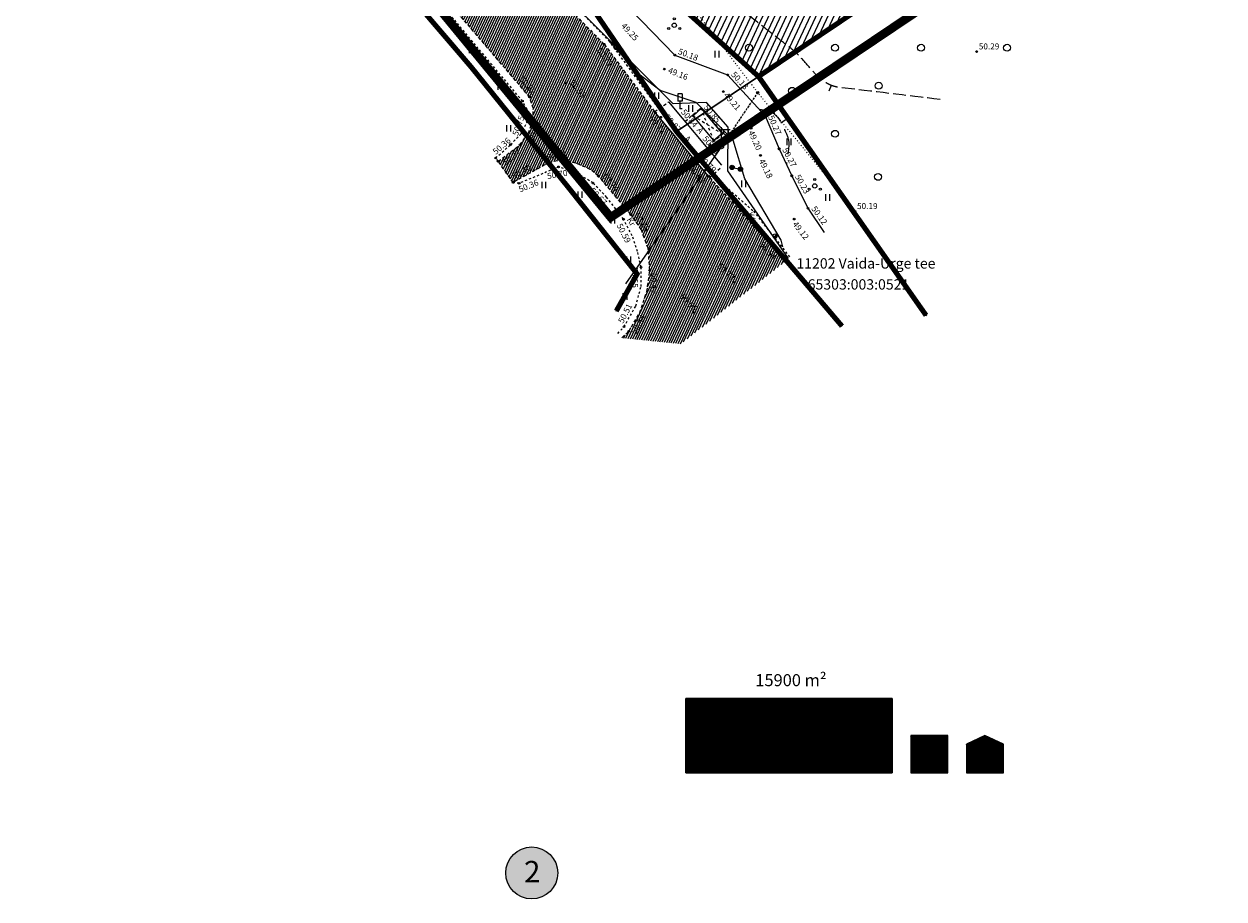
# Model space of a CAD drawing. Units: metres. Extents: x 551965 to 555247, y 6572812 to 6575712.
# Drawn here: x 551966 to 552105, y 6574939 to 6575040 of the extents above; entities that cross this region are included whole.
import ezdxf
from ezdxf.enums import TextEntityAlignment as Align

# ---------------------------------------------------------------- set-up
doc = ezdxf.new("R2010")
doc.units = ezdxf.units.M
doc.header["$LTSCALE"] = 0.5
for name, pattern in [('AAREKIVI', [0.2, 0.1, 0.1]), ('ACAD_ISO03W100', [30, 12, -18]), ('ASFBET', [2.5, 1.5, -1]), ('CENTER', [2, 1.25, -0.25, 0.25, -0.25]), ('ISOPOOL', [8, 6, -2]), ('KATASTRIPIIR', [0.02, 0.01, 0.01]), ('KOLVIK', [1.25, 0.25, -1]), ('KRAAVIPERV', [0.02, 0.01, 0.01]), ('KRUUSKILL', [2, 1, -1]), ('RAJATISK', [3.75, 1.25, -1.25, 1.25]), ('RAJATISP', [0.02, 0.01, 0.01]), ('TOMMITS', [1.5, 1, -0.5])]:
    doc.linetypes.add(name, pattern=pattern)
doc.layers.get('0').update_dxf_attribs({"lineweight": 5})
for name, color, linetype, lineweight in [('00_siim_ehitusõigus', 7, 'Continuous', 5), ('00_siim_hatch', 7, 'Continuous', 0), ('00_siim_ol.ol kinnistupiir', 7, 'Continuous', 5), ('00_siim_planeeritava ala piir', 7, 'Continuous', 5), ('00_siim_teed', 7, 'Continuous', 5), ('00_siim_uued krundid', 7, 'Continuous', 5), ('HALJASTUS', 3, 'Continuous', 9), ('HORISONTAAL', 34, 'Continuous', 5), ('KORGUS', 7, 'Continuous', 9), ('LIIKLUS', 7, 'Continuous', 9), ('MPOHULIIN', 5, 'Continuous', 9), ('PIIR', 32, 'Continuous', 9), ('POST', 7, 'Continuous', 9), ('RAJATIS', 7, 'Continuous', 9), ('RAJATISEDET', 7, 'Continuous', 9), ('SITRASS', 32, 'Continuous', 9), ('TEE', 7, 'Continuous', 9), ('VEEKOGU', 5, 'Continuous', 9)]:
    doc.layers.add(name, color=color, linetype=linetype, lineweight=lineweight)
doc.styles.get("Standard").update_dxf_attribs({"font": 'arial.ttf'})
doc.styles.add('Style-INTL_ISO', font='INTL_ISO.shx')
doc.styles.add('Style-INTL_ISO_ITALIC', font='INTL_ISO_ITALIC.shx')
doc.linetypes.add('MP_OHL', pattern='A,10,[138,mkm.shx,S=1,R=0,X=0,Y=0],6,[138,mkm.shx,S=1,R=180,X=0,Y=0],15', length=31)
doc.linetypes.add('SI_KBL', pattern='A,8,-2,4,[132,mkm.shx,S=0.5,R=0,X=0,Y=0],4,-2', length=20)
pattern_1 = [(45, (0, 0), (-0.04419417382416, 0.04419417382416), [])]

# ---------------------------------------------------------------- blocks, each defined once
blk = doc.blocks.new('PLPOST')
at = {"layer": 'POST', "linetype": 'Continuous', "lineweight": 0}
blk.add_line((-0.0018, -0.0018), (0.0018, 0.0018), dxfattribs=at)
blk.add_circle((0, 0), 0.0025, dxfattribs=at)
for radius, start, end in [(0.00225, 224.8541, 45.0356), (0.002, 224.8427, 45.047), (0.00175, 224.8281, 45.0616), (0.0015, 224.8087, 45.081), (0.00125, 224.7814, 45.1083), (0.001, 224.7406, 45.1491), (0.00075, 224.6725, 45.2172), (0.0005, 224.5363, 45.3534), (0.00025, 224.1278, 45.7619)]:
    blk.add_arc((0, 0), radius, start, end, dxfattribs=at)
blk = doc.blocks.new('MEPOST')
at = {"layer": 'POST', "linetype": 'Continuous', "lineweight": 0}
for radius in [0.0025, 0.00225, 0.002, 0.00175, 0.0015, 0.00125, 0.001, 0.00075, 0.0005, 0.00025]:
    blk.add_circle((0, 0), radius, dxfattribs=at)
blk = doc.blocks.new('VAPOST')
at = {"layer": 'POST', "linetype": 'Continuous', "lineweight": 0}
for p, q in [((0, 0.0025), (0, 0.0225)), ((0, 0.02), (0.01, 0.02)), ((0.0023, 0.0168), (0.0023, 0.02)), ((0.0084, 0.0168), (0.0084, 0.02))]:
    blk.add_line(p, q, dxfattribs=at)
blk.add_arc((0.0053, 0.0168), 0.00306, 180, 0, dxfattribs=at)
blk.add_point((0, 0), dxfattribs=at)
blk = doc.blocks.new('ANKURP')
at = {"layer": 'POST', "linetype": 'Continuous', "lineweight": 0}
for radius in [0.00125, 0.00105, 0.000851, 0.000651, 0.000451, 0.000251, 0.0000511]:
    blk.add_circle((0, 0), radius, dxfattribs=at)
blk = doc.blocks.new('PUPOST')
at = {"layer": 'POST', "linetype": 'Continuous', "lineweight": 0}
blk.add_circle((0, 0), 0.0025, dxfattribs=at)
blk = doc.blocks.new('PQQSAS_1')
at = {"layer": 'HALJASTUS', "linetype": 'Continuous', "lineweight": 0}
for centre, radius in [((0, 0), 0.0025), ((0, 0.0075), 0.00125), ((-0.0065, -0.0038), 0.00125), ((0.0065, -0.0038), 0.00125)]:
    blk.add_circle(centre, radius, dxfattribs=at)
blk = doc.blocks.new('PLPOST_1')
at = {"layer": 'POST', "linetype": 'Continuous', "lineweight": 0}
blk.add_line((-0.0035, -0.0035), (0.0035, 0.0035), dxfattribs=at)
blk.add_circle((0, 0), 0.005, dxfattribs=at)
for radius, start, end in [(0.0045, 224.8541, 45.0356), (0.004, 224.8427, 45.047), (0.0035, 224.8281, 45.0616), (0.003, 224.8087, 45.081), (0.0025, 224.7814, 45.1083), (0.002, 224.7406, 45.1491), (0.0015, 224.6725, 45.2172), (0.001, 224.5363, 45.3534), (0.0005, 224.1278, 45.7619)]:
    blk.add_arc((0, 0), radius, start, end, dxfattribs=at)
blk = doc.blocks.new('MEPOST_1')
at = {"layer": 'POST', "linetype": 'Continuous', "lineweight": 0}
for radius in [0.005, 0.0045, 0.004, 0.0035, 0.003, 0.0025, 0.002, 0.0015, 0.001, 0.0005]:
    blk.add_circle((0, 0), radius, dxfattribs=at)
blk = doc.blocks.new('VAPOST_1')
at = {"layer": 'POST', "linetype": 'Continuous', "lineweight": 0}
for p, q in [((0, 0.005), (0, 0.045)), ((0, 0.04), (0.02, 0.04)), ((0.0045, 0.0336), (0.0045, 0.04)), ((0.0168, 0.0336), (0.0168, 0.04))]:
    blk.add_line(p, q, dxfattribs=at)
blk.add_arc((0.0107, 0.0336), 0.00613, 180, 0, dxfattribs=at)
blk.add_point((0, 0), dxfattribs=at)
blk = doc.blocks.new('LIIKLM_1')
at = {"layer": 'LIIKLUS', "linetype": 'Continuous', "lineweight": 0}
for p, q in [((-0.005, 0.035), (-0.005, 0.018)), ((0.005, 0.035), (-0.005, 0.035)), ((0.005, 0.035), (0.005, 0.018)), ((0.005, 0.018), (-0.005, 0.018)), ((0, 0.018), (0, 0)), ((0.005, 0), (0, 0))]:
    blk.add_line(p, q, dxfattribs=at)
blk = doc.blocks.new('ANKURP_2')
at = {"layer": 'POST', "linetype": 'Continuous', "lineweight": 0}
for radius in [0.0025, 0.0021, 0.0017, 0.0013, 0.000902, 0.000502, 0.000102]:
    blk.add_circle((0, 0), radius, dxfattribs=at)
blk = doc.blocks.new('PUPOST_1')
at = {"layer": 'POST', "linetype": 'Continuous', "lineweight": 0}
blk.add_circle((0, 0), 0.005, dxfattribs=at)
blk = doc.blocks.new('HEIN_1')
at = {"layer": 'HALJASTUS', "linetype": 'Continuous', "lineweight": 0}
for p, q in [((-0.0046, 0.0076), (-0.0046, -0.0076)), ((0.0046, 0.0076), (0.0046, -0.0076))]:
    blk.add_line(p, q, dxfattribs=at)
blk = doc.blocks.new('PQQSAS_3')
at = {"layer": 'HALJASTUS', "linetype": 'Continuous', "lineweight": 0}
for centre, radius in [((0, 0), 0.005), ((0, 0.015), 0.0025), ((-0.013, -0.0075), 0.0025), ((0.013, -0.0075), 0.0025)]:
    blk.add_circle(centre, radius, dxfattribs=at)
blk = doc.blocks.new('METS_1')
at = {"layer": 'HALJASTUS', "linetype": 'Continuous', "lineweight": 0}
blk.add_circle((0, 0), 0.008, dxfattribs=at)
blk = doc.blocks.new('ISOJ_1')
at = {"layer": 'HORISONTAAL', "linetype": 'Continuous', "lineweight": 0}
blk.add_line((0, 0), (0.015, 0), dxfattribs=at)
blk = doc.blocks.new('ehitusõigus')
at = {"flags": 128}
for points in [[(551690.38, 6579378.98), (551714.38, 6579378.98), (551714.38, 6579370.36), (551690.38, 6579370.36), (551690.38, 6579378.98)], [(551698.38, 6579378.98), (551698.38, 6579378.98), (551698.38, 6579370.37)], [(551690.38, 6579374.67), (551714.38, 6579374.67)], [(551706.38, 6579374.67), (551706.38, 6579370.37)], [(551690.38, 6579372.52), (551698.38, 6579372.52)]]:
    blk.add_lwpolyline(points, dxfattribs=at)
blk = doc.blocks.new('ehitusõigus1')
at = {"flags": 128}
blk.add_lwpolyline([(551720.84, 6579370.36), (551720.84, 6579374.67), (551716.53, 6579374.67), (551716.53, 6579370.36)], close=True, dxfattribs=at)
blk.add_blockref('ehitusõigus', (0, 0))
blk = doc.blocks.new('ehitusõigus2')
at = {"true_color": 0xffffff}
h = blk.add_hatch(dxfattribs=at)
h.set_pattern_fill('ANSI31', scale=0.5)
h.set_pattern_definition(pattern_1)
h.paths.add_polyline_path([(551690.38, 6579378.98), (551714.38, 6579378.98), (551714.38, 6579370.36), (551690.38, 6579370.36)])
h = blk.add_hatch(dxfattribs=at)
h.set_pattern_fill('ANSI31', scale=0.5)
h.set_pattern_definition(pattern_1)
h.paths.add_polyline_path([(551716.53, 6579374.67), (551720.84, 6579374.67), (551720.84, 6579370.36), (551716.53, 6579370.36)])
blk.add_blockref('ehitusõigus1', (0, 0))
blk = doc.blocks.new('ehitusõigus3')
at = {"true_color": 0xffffff}
h = blk.add_hatch(dxfattribs=at)
h.set_pattern_fill('ANSI31', scale=0.5)
h.set_pattern_definition(pattern_1)
h.paths.add_polyline_path([(551775.79, 6579319.24), (551773.64, 6579318.24), (551773.64, 6579314.93), (551777.95, 6579314.93), (551777.95, 6579318.24)])
at = {"flags": 128}
blk.add_lwpolyline([(551775.79, 6579319.24), (551773.64, 6579318.24), (551773.64, 6579314.93), (551777.95, 6579314.93), (551777.95, 6579318.24), (551775.79, 6579319.24)], dxfattribs=at)
blk.add_blockref('ehitusõigus2', (50.64, -55.43))

msp = doc.modelspace()

# ---------------------------------------------------------------- hatches: boundary and pattern name
at = {"layer": '00_siim_ehitusõigus', "true_color": 0xffffff}
h = msp.add_hatch(color=7, dxfattribs=at)
h.dxf.hatch_style = 1
edge = h.paths.add_edge_path()
edge.add_arc((552024.85, 6574941.705), 3.021, 0, 360)
at = {"layer": '00_siim_hatch', "linetype": 'Continuous'}
h = msp.add_hatch(dxfattribs=at)
h.set_pattern_fill('ANSI31,_O', color=51, scale=5, angle=20)
h.set_pattern_definition([(65, (12099.8056, 986.1636), (-0.5664423669, 0.26413641359), [])])
h.paths.add_polyline_path([(552078.755, 6575187.998), (552038.945, 6575152.778), (552039.215, 6575150.408), (552042.385, 6575143.038), (552050.385, 6575130.548), (552051.315, 6575124.898), (552103.031, 6575069.079), (552150.185, 6575100.758), (552112.992, 6575140.888), (552105.605, 6575148.858)])
h.paths.add_polyline_path([(552051.315, 6575124.898), (552103.031, 6575069.079), (552051.215, 6575034.268), (552006.985, 6575074.048), (552004.125, 6575077.398), (552036.335, 6575106.318), (552047.547, 6575117.524), (552049.315, 6575119.308)])
at = {"layer": '00_siim_teed', "linetype": 'Continuous'}
h = msp.add_hatch(dxfattribs=at)
h.set_pattern_fill('ANSI31,_O', color=252, scale=2, angle=20)
h.set_pattern_definition([(65, (-5358.2446, 3898.0278), (-0.226576946759, 0.105654565435), [])])
h.paths.add_polyline_path([(551986.842, 6575086.97), (551991.77, 6575081.562), (551992.836, 6575081.141), (551994.041, 6575080.916), (551995.954, 6575080.801), (551996.968, 6575080.898), (551998.789, 6575081.354), (552001.774, 6575083.215), (552004.982, 6575081.006), (552003.693, 6575080.495), (552000.678, 6575077.615), (552000.159, 6575076.842), (551999.731, 6575075.992), (551999.478, 6575075.19), (551999.364, 6575074.203), (551999.544, 6575073.224), (551999.893, 6575072.33), (552018.052, 6575053.437), (552033.276, 6575038.016), (552039.14, 6575030.168), (552039.244, 6575030.028), (552045.411, 6575022.683), (552045.543, 6575022.537), (552053.31, 6575013.933), (552054.211, 6575012.683), (552042.221, 6575003.2), (552035.342, 6575003.897), (552036.125, 6575004.647), (552037.413, 6575006.831), (552038.239, 6575009.283), (552038.577, 6575011.749), (552038.37, 6575014.316), (552037.584, 6575016.505), (552036.374, 6575018.233), (552032.605, 6575022.698), (552031.663, 6575023.47), (552029.964, 6575024.189), (552028.476, 6575024.571), (552026.907, 6575024.297), (552022.695, 6575021.954), (552020.941, 6575024.416), (552023.485, 6575026.321), (552024.464, 6575027.69), (552024.985, 6575029.186), (552025.037, 6575030.558), (552024.588, 6575031.902), (552010.999, 6575047.821), (551994.73, 6575066.341), (551992.354, 6575068.627), (551991.061, 6575069.233), (551989.491, 6575069.57), (551988.264, 6575069.554), (551986.986, 6575069.189), (551984.699, 6575067.241), (551982.352, 6575070.003), (551984.008, 6575072.14), (551984.573, 6575073.293), (551984.703, 6575074.408), (551984.338, 6575076.508), (551983.954, 6575077.789), (551983.382, 6575078.945), (551981.088, 6575081.414)])

# ---------------------------------------------------------------- linework, layer by layer
at = {"flags": 128}
for points in [[(552039.14, 6575030.168), (552039.244, 6575030.028)], [(552045.411, 6575022.683), (552045.543, 6575022.537)], [(552042.767, 6574961.976), (552042.767, 6574953.357), (552066.767, 6574953.357), (552066.767, 6574961.976), (552042.767, 6574961.976)]]:
    msp.add_lwpolyline(points, dxfattribs=at)
at = {"layer": '00_siim_ehitusõigus'}
msp.add_circle((552024.85, 6574941.705), 3.021, dxfattribs=at)
at = {"layer": '00_siim_ol.ol kinnistupiir', "color": 36, "const_width": 0.6}
msp.add_lwpolyline([(552038.945, 6575152.778), (552078.755, 6575187.998), (552105.605, 6575148.858), (552150.185, 6575100.758), (552051.215, 6575034.268), (552006.985, 6575074.048), (552004.125, 6575077.398), (552036.335, 6575106.318), (552049.315, 6575119.308), (552051.315, 6575124.898), (552050.385, 6575130.548), (552042.385, 6575143.038), (552039.215, 6575150.408)], close=True, dxfattribs=at)
msp.add_lwpolyline([(552038.945, 6575152.778), (552078.755, 6575187.998), (552105.605, 6575148.858), (552150.185, 6575100.758), (552051.215, 6575034.268), (552006.985, 6575074.048), (552004.125, 6575077.398), (552036.335, 6575106.318), (552049.315, 6575119.308), (552051.315, 6575124.898), (552050.385, 6575130.548), (552042.385, 6575143.038), (552039.215, 6575150.408)], close=True, dxfattribs=at)
for points in [[(551966.821, 6575116.942), (551992.735, 6575090.798), (552023.085, 6575055.098), (552041.685, 6575027.868), (552060.922, 6575005.256)], [(552070.695, 6575006.507), (552051.215, 6575034.268), (552150.185, 6575100.758), (552170.442, 6575073.945)], [(552034.68, 6575007.014), (552037.105, 6575011.318), (552029.295, 6575021.148), (552017.805, 6575035.378), (551980.225, 6575079.268), (551966.124, 6575093.495)]]:
    msp.add_lwpolyline(points, dxfattribs=at)
at = {"layer": '00_siim_planeeritava ala piir', "color": 230, "linetype": 'CENTER', "ltscale": 5, "const_width": 1}
msp.add_lwpolyline([(551986.722, 6575075.404), (551986.722, 6575075.404), (551986.722, 6575075.404), (551986.722, 6575075.404), (552042.155, 6575125.399), (552034.826, 6575137.426), (552029.122, 6575149.398), (552034.779, 6575154.412), (552079.513, 6575194.055), (552108.781, 6575151.391), (552156.326, 6575100.096), (552034.034, 6575017.899), (551986.722, 6575075.404)], close=True, dxfattribs=at)
at = {"layer": '00_siim_uued krundid', "color": 1, "linetype": 'Continuous', "const_width": 0.2}
msp.add_lwpolyline([(552051.315, 6575124.898), (552103.031, 6575069.079), (552051.215, 6575034.268), (552051.215, 6575034.268), (552006.985, 6575074.048), (552004.125, 6575077.398), (552036.335, 6575106.318), (552047.547, 6575117.524), (552049.315, 6575119.308), (552049.315, 6575119.308), (552051.315, 6575124.898)], dxfattribs=at)
at = {"layer": 'HALJASTUS', "color": 251, "linetype": 'KOLVIK', "lineweight": 0, "ltscale": 0.5}
msp.add_lwpolyline([(552062.42, 6575018.612), (552051.123, 6575032.406), (552042.539, 6575043.676), (552032.563, 6575055.585), (552024.375, 6575063.768), (552015.404, 6575063.906), (552016.81, 6575066.416), (552009.072, 6575074.915), (552006.992, 6575078.205), (552010.508, 6575085.395)], dxfattribs=at)
at = {"layer": 'HALJASTUS', "color": 251, "linetype": 'KOLVIK', "lineweight": 0, "ltscale": 0.5, "extrusion": (-3.35936e-09, -3.73435e-09, 1), "elevation": -0.026}
msp.add_lwpolyline([(552062.42, 6575018.612), (552051.123, 6575032.406), (552042.539, 6575043.676), (552032.563, 6575055.585), (552024.375, 6575063.768), (552015.404, 6575063.906), (552016.81, 6575066.416), (552009.072, 6575074.915), (552006.992, 6575078.205), (552010.508, 6575085.395)], dxfattribs=at)
at = {"layer": 'HORISONTAAL', "color": 251, "linetype": 'ISOPOOL', "lineweight": 0, "ltscale": 0.5}
for points in [[(552072.325, 6575031.598), (552068.399, 6575032.068), (552064.472, 6575032.538), (552060.545, 6575033.008), (552060.403, 6575033.025), (552060.263, 6575033.054), (552060.123, 6575033.087), (552059.982, 6575033.12), (552059.847, 6575033.166), (552059.712, 6575033.219), (552059.576, 6575033.273), (552059.445, 6575033.333), (552059.316, 6575033.402), (552059.186, 6575033.472), (552059.06, 6575033.548), (552058.938, 6575033.632), (552058.686, 6575033.807), (552058.444, 6575033.992), (552058.218, 6575034.2), (552057.996, 6575034.405), (552057.783, 6575034.616), (552057.58, 6575034.838), (552057.15, 6575035.308), (552056.742, 6575035.795), (552056.311, 6575036.264), (552056.099, 6575036.495), (552055.883, 6575036.723), (552055.662, 6575036.946), (552055.553, 6575037.055), (552055.441, 6575037.16), (552055.324, 6575037.26), (552055.21, 6575037.358), (552055.094, 6575037.455), (552054.975, 6575037.548), (552054.321, 6575038.057), (552053.667, 6575038.565), (552053.013, 6575039.074), (552052.358, 6575039.583), (552051.704, 6575040.093), (552051.05, 6575040.602), (552050.066, 6575041.367), (552049.065, 6575042.109), (552048.052, 6575042.834), (552047.882, 6575042.956), (552047.712, 6575043.074), (552047.541, 6575043.194), (552047.37, 6575043.313), (552047.198, 6575043.431), (552047.025, 6575043.548), (552046.782, 6575043.713), (552046.531, 6575043.866), (552046.275, 6575044.011), (552046.02, 6575044.155), (552045.762, 6575044.294), (552045.498, 6575044.422), (552045.234, 6575044.551), (552044.969, 6575044.68), (552044.705, 6575044.808), (552044.438, 6575044.938), (552044.172, 6575045.068), (552043.905, 6575045.198), (552043.872, 6575045.214), (552043.84, 6575045.236), (552043.804, 6575045.247), (552038.967, 6575046.707), (552034.13, 6575048.167), (552029.293, 6575049.627)], [(552072.325, 6575031.598, 50.25), (552068.399, 6575032.068, 50.25), (552064.472, 6575032.538, 50.25), (552060.545, 6575033.008, 50.25), (552060.403, 6575033.025, 50.25), (552060.263, 6575033.054, 50.25), (552060.123, 6575033.087, 50.25), (552059.982, 6575033.12, 50.25), (552059.847, 6575033.166, 50.25), (552059.712, 6575033.219, 50.25), (552059.576, 6575033.273, 50.25), (552059.445, 6575033.333, 50.25), (552059.316, 6575033.402, 50.25), (552059.186, 6575033.472, 50.25), (552059.06, 6575033.548, 50.25), (552058.938, 6575033.632, 50.25), (552058.686, 6575033.807, 50.25), (552058.444, 6575033.992, 50.25), (552058.218, 6575034.2, 50.25), (552057.996, 6575034.405, 50.25), (552057.783, 6575034.616, 50.25), (552057.58, 6575034.838, 50.25), (552057.15, 6575035.308, 50.25), (552056.742, 6575035.795, 50.25), (552056.311, 6575036.264, 50.25), (552056.099, 6575036.495, 50.25), (552055.883, 6575036.723, 50.25), (552055.662, 6575036.946, 50.25), (552055.553, 6575037.055, 50.25), (552055.441, 6575037.16, 50.25), (552055.324, 6575037.26, 50.25), (552055.21, 6575037.358, 50.25), (552055.094, 6575037.455, 50.25), (552054.975, 6575037.548, 50.25), (552054.321, 6575038.057, 50.25), (552053.667, 6575038.565, 50.25), (552053.013, 6575039.074, 50.25), (552052.358, 6575039.583, 50.25), (552051.704, 6575040.093, 50.25), (552051.05, 6575040.602, 50.25), (552050.066, 6575041.367, 50.25), (552049.065, 6575042.109, 50.25), (552048.052, 6575042.834, 50.25), (552047.882, 6575042.956, 50.25), (552047.712, 6575043.074, 50.25), (552047.541, 6575043.194, 50.25), (552047.37, 6575043.313, 50.25), (552047.198, 6575043.431, 50.25), (552047.025, 6575043.548, 50.25), (552046.782, 6575043.713, 50.25), (552046.531, 6575043.866, 50.25), (552046.275, 6575044.011, 50.25), (552046.02, 6575044.155, 50.25), (552045.762, 6575044.294, 50.25), (552045.498, 6575044.422, 50.25), (552045.234, 6575044.551, 50.25), (552044.969, 6575044.68, 50.25), (552044.705, 6575044.808, 50.25), (552044.438, 6575044.938, 50.25), (552044.172, 6575045.068, 50.25), (552043.905, 6575045.198, 50.25), (552043.872, 6575045.214, 50.25), (552043.84, 6575045.236, 50.25), (552043.804, 6575045.247, 50.25), (552038.967, 6575046.707, 50.25), (552034.13, 6575048.167, 50.25), (552029.293, 6575049.627, 50.25)]]:
    msp.add_open_spline(points, degree=3, knots=[0, 0, 0, 0, 0.2474163, 0.2474163, 0.2474163, 0.2563854, 0.2563854, 0.2563854, 0.2653821, 0.2653821, 0.2653821, 0.2744716, 0.2744716, 0.2744716, 0.2837015, 0.2837015, 0.2837015, 0.3028266, 0.3028266, 0.3028266, 0.3216495, 0.3216495, 0.3216495, 0.3614427, 0.3614427, 0.3614427, 0.3810905, 0.3810905, 0.3810905, 0.3906985, 0.3906985, 0.3906985, 0.4001344, 0.4001344, 0.4001344, 0.4519838, 0.4519838, 0.4519838, 0.5038569, 0.5038569, 0.5038569, 0.5818088, 0.5818088, 0.5818088, 0.5948351, 0.5948351, 0.5948351, 0.6078765, 0.6078765, 0.6078765, 0.6262644, 0.6262644, 0.6262644, 0.6445917, 0.6445917, 0.6445917, 0.6629928, 0.6629928, 0.6629928, 0.6815412, 0.6815412, 0.6815412, 0.6838898, 0.6838898, 0.6838898, 1, 1, 1, 1], dxfattribs=at)
at = {"layer": 'HORISONTAAL', "color": 251, "linetype": 'ISOPOOL', "lineweight": 0}
for points in [[(552051.302, 6575030.455), (552051.603, 6575030.41), (552051.904, 6575030.364), (552052.205, 6575030.319), (552053.337, 6575030.149), (552053.944, 6575028.814), (552054.42, 6575027.696), (552054.644, 6575027.171), (552054.809, 6575026.647), (552054.736, 6575026.114), (552054.646, 6575025.451), (552054.556, 6575024.787), (552054.465, 6575024.124)], [(552051.302, 6575030.455, 50.25), (552051.603, 6575030.41, 50.25), (552051.904, 6575030.364, 50.25), (552052.205, 6575030.319, 50.25), (552053.337, 6575030.149, 50.25), (552053.944, 6575028.814, 50.25), (552054.42, 6575027.696, 50.25), (552054.644, 6575027.171, 50.25), (552054.809, 6575026.647, 50.25), (552054.736, 6575026.114, 50.25), (552054.646, 6575025.451, 50.25), (552054.556, 6575024.787, 50.25), (552054.465, 6575024.124, 50.25)]]:
    msp.add_open_spline(points, degree=3, knots=[0, 0, 0, 0, 0.1146999, 0.1146999, 0.1146999, 0.5454632, 0.5454632, 0.5454632, 0.7480059, 0.7480059, 0.7480059, 1, 1, 1, 1], dxfattribs=at)
at = {"layer": 'KORGUS', "color": 251, "linetype": 'Continuous', "lineweight": 0}
for centre in [(552033.276, 6575038.016), (552033.276, 6575038.016, 0), (552041.477, 6575036.759), (552041.477, 6575036.759, 0), (552076.574, 6575037.164), (552076.574, 6575037.164, 0), (552040.263, 6575035.129), (552040.263, 6575035.129, 0), (552047.626, 6575034.452), (552047.626, 6575034.452, 0), (552028.825, 6575033.535), (552028.825, 6575033.535, 0), (552047.124, 6575032.519), (552047.124, 6575032.519, 0), (552023.771, 6575031.412), (552023.771, 6575031.412, 0), (552024.588, 6575031.902), (552024.588, 6575031.902, 0), (552039.244, 6575030.028), (552039.244, 6575030.028, 0), (552043.602, 6575029.714), (552043.602, 6575029.714, 0), (552044.563, 6575030.532), (552044.563, 6575030.532, 0), (552051.981, 6575029.691), (552051.981, 6575029.691, 0), (552024.334, 6575029.002), (552024.334, 6575029.002, 0), (552024.985, 6575029.186), (552024.985, 6575029.186, 0), (552039.85, 6575029.53), (552039.85, 6575029.53, 0), (552050.355, 6575028.258), (552050.355, 6575028.258, 0), (552046.018, 6575026.819), (552046.018, 6575026.819, 0), (552022.387, 6575026.356), (552022.387, 6575026.356, 0), (552023.485, 6575026.321), (552023.485, 6575026.321, 0), (552053.616, 6575025.861), (552053.616, 6575025.861, 0), (552020.664, 6575024.793), (552020.664, 6575024.793, 0), (552020.941, 6575024.416), (552020.941, 6575024.416, 0), (552026.907, 6575024.297), (552026.907, 6575024.297, 0), (552051.443, 6575025.097), (552051.443, 6575025.097, 0), (552027.97, 6575023.761), (552027.97, 6575023.761, 0), (552032.605, 6575022.698), (552032.605, 6575022.698, 0), (552044.978, 6575023.364), (552044.978, 6575023.364, 0), (552045.411, 6575022.683), (552045.411, 6575022.683, 0), (552055.079, 6575022.725), (552055.079, 6575022.725, 0), (552022.695, 6575021.954), (552022.695, 6575021.954, 0), (552023.393, 6575021.853), (552023.393, 6575021.853, 0), (552031.974, 6575021.877), (552031.974, 6575021.877, 0), (552056.967, 6575018.955), (552056.967, 6575018.955, 0), (552062.42, 6575018.612), (552062.42, 6575018.612, 0), (552035.524, 6575017.676), (552035.524, 6575017.676, 0), (552036.374, 6575018.233), (552036.374, 6575018.233, 0), (552055.371, 6575017.693), (552055.371, 6575017.693, 0), (552053.31, 6575013.933), (552053.31, 6575013.933, 0), (552037.559, 6575012.107), (552037.559, 6575012.107, 0), (552038.577, 6575011.749), (552038.577, 6575011.749, 0), (552048.4, 6575010.35), (552048.4, 6575010.35, 0), (552043.638, 6575006.871), (552043.638, 6575006.871, 0), (552035.575, 6575005.18), (552035.575, 6575005.18, 0), (552036.125, 6575004.647), (552036.125, 6575004.647, 0)]:
    msp.add_circle(centre, 0.1, dxfattribs=at)
at = {"layer": 'MPOHULIIN', "color": 251, "linetype": 'MP_OHL', "lineweight": 0, "ltscale": 0.5}
msp.add_lwpolyline([(552046.904, 6575026.126), (552035.768, 6575010.166)], dxfattribs=at)
at = {"layer": 'MPOHULIIN', "linetype": 'MP_OHL', "lineweight": 0, "ltscale": 0.5, "elevation": 0}
msp.add_lwpolyline([(552046.904, 6575026.126), (552035.768, 6575010.166)], dxfattribs=at)
at = {"layer": 'PIIR', "color": 251, "linetype": 'KATASTRIPIIR', "lineweight": 0}
for points in [[(551966.821, 6575116.942), (551992.735, 6575090.798), (552023.085, 6575055.098), (552041.685, 6575027.868), (552060.922, 6575005.256)], [(552070.695, 6575006.507), (552051.215, 6575034.268), (552150.185, 6575100.758), (552170.442, 6575073.945)], [(552034.68, 6575007.014), (552037.105, 6575011.318), (552029.295, 6575021.148), (552017.805, 6575035.378), (551980.225, 6575079.268), (551966.124, 6575093.495)], [(552060.571, 6575005.669), (552041.685, 6575027.868), (552051.215, 6575034.268), (552070.732, 6575006.454)], [(552060.571, 6575005.669), (552041.685, 6575027.868), (552051.215, 6575034.268), (552070.732, 6575006.454)]]:
    msp.add_lwpolyline(points, dxfattribs=at)
msp.add_3dface([(552006.985, 6575074.048), (552051.215, 6575034.268), (552041.685, 6575027.868), (552023.085, 6575055.098)], dxfattribs=at)
msp.add_3dface([(552006.985, 6575074.048), (552051.215, 6575034.268), (552041.685, 6575027.868), (552023.085, 6575055.098)], dxfattribs=at)
at = {"layer": 'POST', "color": 251, "linetype": 'TOMMITS', "lineweight": 0, "ltscale": 0.5}
msp.add_lwpolyline([(552051.123, 6575032.406), (552046.904, 6575026.126)], dxfattribs=at)
at = {"layer": 'POST', "color": 251, "linetype": 'TOMMITS', "lineweight": 0, "ltscale": 0.5, "extrusion": (5.37341e-09, 7.99834e-09, 1), "elevation": 0.056}
msp.add_lwpolyline([(552051.123, 6575032.406), (552046.904, 6575026.126)], dxfattribs=at)
at = {"layer": 'RAJATIS', "color": 251, "linetype": 'RAJATISP', "lineweight": 0, "ltscale": 0.5}
for points in [[(552043.602, 6575029.714), (552044.563, 6575030.532), (552046.979, 6575027.637), (552046.018, 6575026.819), (552043.602, 6575029.714)], [(552048.136, 6575023.696), (552049.113, 6575023.501)]]:
    msp.add_lwpolyline(points, dxfattribs=at)
at = {"layer": 'RAJATIS', "color": 251, "linetype": 'RAJATISP', "lineweight": 0, "ltscale": 0.5, "elevation": -0.005}
msp.add_lwpolyline([(552043.602, 6575029.714), (552044.563, 6575030.532), (552046.979, 6575027.637), (552046.018, 6575026.819), (552043.602, 6575029.714)], dxfattribs=at)
at = {"layer": 'RAJATIS', "color": 251, "linetype": 'RAJATISP', "lineweight": 0, "ltscale": 0.5, "extrusion": (5.80754e-09, -1.15913e-09, 1), "elevation": -0.004}
msp.add_lwpolyline([(552048.136, 6575023.696), (552049.113, 6575023.501)], dxfattribs=at)
at = {"layer": 'RAJATISEDET', "color": 251, "linetype": 'RAJATISK', "lineweight": 0, "ltscale": 0.5}
for points in [[(552043.602, 6575029.714), (552046.979, 6575027.637)], [(552046.018, 6575026.819), (552044.563, 6575030.532)]]:
    msp.add_lwpolyline(points, dxfattribs=at)
for points, elevation in [([(552043.602, 6575029.714), (552046.979, 6575027.637)], 0), ([(552046.018, 6575026.819), (552044.563, 6575030.532)], -0.003)]:
    msp.add_lwpolyline(points, dxfattribs=dict(at, elevation=elevation))
at = {"layer": 'SITRASS', "color": 251, "linetype": 'SI_KBL', "lineweight": 0, "ltscale": 0.5}
msp.add_lwpolyline([(552054.691, 6575013.105), (552047.665, 6575023.286), (552047.695, 6575028.368), (552045.175, 6575031.248), (552041.305, 6575031.088), (552019.675, 6575052.733), (552011.135, 6575061.458), (552001.445, 6575072.918), (552000.71, 6575074.779), (552001.405, 6575076.688), (552005.265, 6575079.048), (552005.315, 6575079.338), (552002.805, 6575082.188), (552001.755, 6575084.118), (552001.165, 6575086.808), (552002.453, 6575098.138)], dxfattribs=at)
at = {"layer": 'SITRASS', "linetype": 'SI_KBL', "lineweight": 0, "ltscale": 0.5}
msp.add_lwpolyline([(552054.691, 6575013.105), (552047.665, 6575023.286), (552047.695, 6575028.368), (552045.175, 6575031.248), (552041.305, 6575031.088), (552019.675, 6575052.733), (552011.135, 6575061.458), (552001.445, 6575072.918), (552000.71, 6575074.779), (552001.405, 6575076.688), (552005.265, 6575079.048), (552005.315, 6575079.338), (552002.805, 6575082.188), (552001.755, 6575084.118), (552001.165, 6575086.808), (552002.453, 6575098.138)], dxfattribs=at)
at = {"layer": 'TEE', "color": 251, "linetype": 'ASFBET', "lineweight": 0, "ltscale": 0.5}
for points in [[(551986.842, 6575086.97), (551991.77, 6575081.562), (551992.836, 6575081.141), (551994.041, 6575080.916), (551995.954, 6575080.801), (551996.968, 6575080.898), (551998.789, 6575081.354), (552001.774, 6575083.215), (552004.982, 6575081.006), (552003.693, 6575080.495), (552000.678, 6575077.615), (552000.159, 6575076.842), (551999.731, 6575075.992), (551999.478, 6575075.19), (551999.364, 6575074.203), (551999.544, 6575073.224), (551999.893, 6575072.33), (552018.052, 6575053.437), (552033.276, 6575038.016), (552039.14, 6575030.168)], [(551986.842, 6575086.97), (551991.77, 6575081.562), (551992.836, 6575081.141), (551994.041, 6575080.916), (551995.954, 6575080.801), (551996.968, 6575080.898), (551998.789, 6575081.354), (552001.774, 6575083.215), (552004.982, 6575081.006), (552003.693, 6575080.495), (552000.678, 6575077.615), (552000.159, 6575076.842), (551999.731, 6575075.992), (551999.478, 6575075.19), (551999.364, 6575074.203), (551999.544, 6575073.224), (551999.893, 6575072.33), (552018.052, 6575053.437), (552033.276, 6575038.016), (552039.14, 6575030.168)], [(552020.941, 6575024.416), (552023.485, 6575026.321), (552024.464, 6575027.69), (552024.985, 6575029.186), (552025.037, 6575030.558), (552024.588, 6575031.902), (552010.999, 6575047.821), (551994.73, 6575066.341), (551992.354, 6575068.627), (551991.061, 6575069.233), (551989.491, 6575069.57), (551988.264, 6575069.554), (551986.986, 6575069.189), (551984.699, 6575067.241), (551982.352, 6575070.003), (551984.008, 6575072.14), (551984.573, 6575073.293), (551984.703, 6575074.408), (551984.338, 6575076.508), (551983.954, 6575077.789), (551983.382, 6575078.945), (551981.088, 6575081.414)], [(552020.941, 6575024.416), (552023.485, 6575026.321), (552024.464, 6575027.69), (552024.985, 6575029.186), (552025.037, 6575030.558), (552024.588, 6575031.902), (552010.999, 6575047.821), (551994.73, 6575066.341), (551992.354, 6575068.627), (551991.061, 6575069.233), (551989.491, 6575069.57), (551988.264, 6575069.554), (551986.986, 6575069.189), (551984.699, 6575067.241), (551982.352, 6575070.003), (551984.008, 6575072.14), (551984.573, 6575073.293), (551984.703, 6575074.408), (551984.338, 6575076.508), (551983.954, 6575077.789), (551983.382, 6575078.945), (551981.088, 6575081.414)], [(552039.14, 6575030.168), (552040.764, 6575031.314)], [(552039.14, 6575030.168), (552040.764, 6575031.314)], [(552042.664, 6575029.04), (552044.537, 6575030.632), (552047.107, 6575027.628)], [(552047.107, 6575027.628), (552045.194, 6575026.012)], [(552022.695, 6575021.954), (552020.941, 6575024.416)], [(552022.695, 6575021.954), (552020.941, 6575024.416)], [(552035.342, 6575003.897), (552036.125, 6575004.647), (552037.413, 6575006.831), (552038.239, 6575009.283), (552038.577, 6575011.749), (552038.37, 6575014.316), (552037.584, 6575016.505), (552036.374, 6575018.233), (552032.605, 6575022.698), (552031.663, 6575023.47), (552029.964, 6575024.189), (552028.476, 6575024.571), (552026.907, 6575024.297), (552022.695, 6575021.954)], [(552045.543, 6575022.537), (552046.855, 6575023.709)], [(552045.543, 6575022.537), (552046.855, 6575023.709)], [(552045.543, 6575022.537), (552053.31, 6575013.933), (552054.211, 6575012.683)], [(552045.543, 6575022.537), (552053.31, 6575013.933), (552054.211, 6575012.683)]]:
    msp.add_lwpolyline(points, dxfattribs=at)
at = {"layer": 'TEE', "color": 251, "linetype": 'KRUUSKILL', "lineweight": 0, "ltscale": 0.5}
for points in [[(552004.982, 6575081.006), (552005.478, 6575080.332), (552001.465, 6575076.994), (552000.854, 6575076.423), (552000.172, 6575075.273), (552000.146, 6575074.155), (552000.603, 6575073.209), (552018.685, 6575053.886), (552033.778, 6575038.469), (552039.607, 6575030.498)], [(552004.982, 6575081.006), (552005.478, 6575080.332), (552001.465, 6575076.994), (552000.854, 6575076.423), (552000.172, 6575075.273), (552000.146, 6575074.155), (552000.603, 6575073.209), (552018.685, 6575053.886), (552033.778, 6575038.469), (552039.607, 6575030.498)], [(552020.941, 6575024.416), (552020.664, 6575024.793), (552022.387, 6575026.356), (552023.593, 6575027.576), (552024.334, 6575029.002), (552024.304, 6575030.466), (552023.771, 6575031.412), (552010.416, 6575047.331), (551993.769, 6575066.341), (551991.707, 6575067.987), (551990.648, 6575068.453), (551989.348, 6575068.73), (551988.287, 6575068.797), (551986.978, 6575068.384), (551985.081, 6575066.869), (551984.699, 6575067.241)], [(552034.853, 6575004.405), (552035.575, 6575005.18), (552036.955, 6575007.605), (552037.558, 6575009.859), (552037.559, 6575012.107), (552037.151, 6575013.923), (552036.536, 6575015.758), (552035.524, 6575017.676), (552033.562, 6575020.241), (552031.974, 6575021.877), (552029.972, 6575023.151), (552027.97, 6575023.761), (552023.393, 6575021.853), (552022.695, 6575021.954)], [(552034.853, 6575004.405), (552035.575, 6575005.18), (552036.955, 6575007.605), (552037.558, 6575009.859), (552037.559, 6575012.107), (552037.151, 6575013.923), (552036.536, 6575015.758), (552035.524, 6575017.676), (552033.562, 6575020.241), (552031.974, 6575021.877), (552029.972, 6575023.151), (552027.97, 6575023.761), (552023.393, 6575021.853), (552022.695, 6575021.954)], [(552045.882, 6575022.84), (552050.63, 6575018.611), (552054.872, 6575013.264)], [(552045.882, 6575022.84), (552050.63, 6575018.611), (552054.872, 6575013.264)]]:
    msp.add_lwpolyline(points, dxfattribs=at)
at = {"layer": 'TEE', "color": 251, "linetype": 'KRUUSKILL', "lineweight": 0, "ltscale": 0.5, "elevation": 0}
msp.add_lwpolyline([(552020.941, 6575024.416), (552020.664, 6575024.793), (552022.387, 6575026.356), (552023.593, 6575027.576), (552024.334, 6575029.002), (552024.304, 6575030.466), (552023.771, 6575031.412), (552010.416, 6575047.331), (551993.769, 6575066.341), (551991.707, 6575067.987), (551990.648, 6575068.453), (551989.348, 6575068.73), (551988.287, 6575068.797), (551986.978, 6575068.384), (551985.081, 6575066.869), (551984.699, 6575067.241)], dxfattribs=at)
at = {"layer": 'TEE', "color": 251, "linetype": 'AAREKIVI', "lineweight": 0, "ltscale": 0.5}
for points in [[(552040.764, 6575031.314), (552046.916, 6575023.952)], [(552040.764, 6575031.314), (552046.916, 6575023.952)], [(552045.411, 6575022.683), (552039.244, 6575030.028)], [(552045.411, 6575022.683), (552039.244, 6575030.028)]]:
    msp.add_lwpolyline(points, dxfattribs=at)
at = {"layer": 'TEE', "color": 251, "linetype": 'ASFBET', "lineweight": 0, "ltscale": 0.5}
for points, elevation in [([(552042.664, 6575029.04), (552044.537, 6575030.632), (552047.107, 6575027.628)], -0.004), ([(552047.107, 6575027.628), (552045.194, 6575026.012)], 0), ([(552035.342, 6575003.897), (552036.125, 6575004.647), (552037.413, 6575006.831), (552038.239, 6575009.283), (552038.577, 6575011.749), (552038.37, 6575014.316), (552037.584, 6575016.505), (552036.374, 6575018.233), (552032.605, 6575022.698), (552031.663, 6575023.47), (552029.964, 6575024.189), (552028.476, 6575024.571), (552026.907, 6575024.297), (552022.695, 6575021.954)], 0)]:
    msp.add_lwpolyline(points, dxfattribs=dict(at, elevation=elevation))
at = {"layer": 'VEEKOGU', "color": 251, "linetype": 'KRAAVIPERV', "lineweight": 0, "ltscale": 0.5}
for points in [[(552001.465, 6575076.994), (552022.59, 6575056.869), (552036.347, 6575042.058), (552041.477, 6575036.759), (552047.626, 6575034.452), (552051.981, 6575029.691), (552053.616, 6575025.861), (552055.079, 6575022.725), (552056.967, 6575018.955), (552058.864, 6575016.135)], [(552054.026, 6575014.485), (552053.833, 6575015.242), (552049.638, 6575022.394), (552048.286, 6575026.883), (552043.978, 6575031.229), (552039.775, 6575032.626), (552037.319, 6575034.525), (552033.778, 6575038.469)]]:
    msp.add_lwpolyline(points, dxfattribs=at)
at = {"layer": 'VEEKOGU', "linetype": 'KRAAVIPERV', "lineweight": 0, "ltscale": 0.5}
for points in [[(552001.465, 6575076.994), (552022.59, 6575056.869), (552036.347, 6575042.058), (552041.477, 6575036.759), (552047.626, 6575034.452), (552051.981, 6575029.691), (552053.616, 6575025.861), (552055.079, 6575022.725), (552056.967, 6575018.955), (552058.864, 6575016.135)], [(552054.026, 6575014.485), (552053.833, 6575015.242), (552049.638, 6575022.394), (552048.286, 6575026.883), (552043.978, 6575031.229), (552039.775, 6575032.626), (552037.319, 6575034.525), (552033.778, 6575038.469)]]:
    msp.add_lwpolyline(points, dxfattribs=at)

# ---------------------------------------------------------------- block references
at = {"layer": '00_siim_ehitusõigus'}
msp.add_blockref('ehitusõigus3', (301.745, -4361.573), dxfattribs=at)
at = {"layer": 'HALJASTUS', "color": 251, "linetype": 'Continuous', "lineweight": 0}
for name, p, xscale, yscale, zscale in [('PQQSAS_1', (552041.42, 6575040.227), 100, 100, 100), ('PQQSAS_3', (552041.42, 6575040.227, 0), 50, 50, 50), ('HEIN_1', (552017.812, 6575037.359, 0), 50, 50, 50), ('HEIN_1', (552046.378, 6575036.865, 0), 50, 50, 50), ('METS_1', (552050.109, 6575037.607, 0), 50, 50, 50), ('METS_1', (552060.109, 6575037.607, 0), 50, 50, 50), ('METS_1', (552070.109, 6575037.607, 0), 50, 50, 50), ('METS_1', (552080.109, 6575037.607, 0), 50, 50, 50), ('HEIN_1', (552021.142, 6575033.104, 0), 50, 50, 50), ('METS_1', (552055.109, 6575032.607, 0), 50, 50, 50), ('METS_1', (552065.189, 6575033.198), 50, 50, 50), ('HEIN_1', (552039.346, 6575032.038, 0), 50, 50, 50), ('HEIN_1', (552043.296, 6575030.541, 0), 50, 50, 50), ('HEIN_1', (552022.145, 6575028.247, 0), 50, 50, 50), ('HEIN_1', (552054.733, 6575026.678, 0), 50, 50, 50), ('METS_1', (552060.109, 6575027.607, 0), 50, 50, 50), ('METS_1', (552065.109, 6575022.607, 0), 50, 50, 50), ('HEIN_1', (552026.237, 6575021.663, 0), 50, 50, 50), ('HEIN_1', (552049.464, 6575021.795, 0), 50, 50, 50), ('PQQSAS_1', (552057.752, 6575021.55), 100, 100, 100), ('PQQSAS_3', (552057.752, 6575021.55, 0), 50, 50, 50), ('HEIN_1', (552030.45, 6575020.539, 0), 50, 50, 50), ('HEIN_1', (552059.226, 6575020.215, 0), 50, 50, 50), ('HEIN_1', (552034.261, 6575017.569, 0), 50, 50, 50), ('HEIN_1', (552036.107, 6575012.952, 0), 50, 50, 50), ('HEIN_1', (552035.665, 6575008.697, 0), 50, 50, 50)]:
    msp.add_blockref(name, p, dxfattribs=dict(at, xscale=xscale, yscale=yscale, zscale=zscale))
at = {"layer": 'HORISONTAAL', "color": 251, "linetype": 'Continuous', "lineweight": 0}
for p, xscale, yscale, zscale, rotation in [((552059.672, 6575033.237, 50.25), 49.99999999976342, 49.99999999976342, 49.99999999976342, 247.0508150638337), ((552053.793, 6575028.902, 50.103), 50.00000000016742, 50.00000000016742, 50.00000000016742, 33.56102435381914)]:
    msp.add_blockref('ISOJ_1', p, dxfattribs=dict(at, xscale=xscale, yscale=yscale, zscale=zscale, rotation=rotation))
at = {"layer": 'LIIKLUS', "color": 251, "linetype": 'Continuous', "lineweight": 0, "xscale": 50, "yscale": 50, "zscale": 50}
msp.add_blockref('LIIKLM_1', (552042.071, 6575030.516, 0), dxfattribs=at)
at = {"layer": 'POST', "color": 251, "linetype": 'Continuous', "lineweight": 0}
for name, p, xscale, yscale, zscale in [('PLPOST', (552034.695, 6575037.644), 100, 100, 100), ('PLPOST_1', (552034.695, 6575037.644, 0), 50, 50, 50), ('ANKURP', (552051.123, 6575032.406), 100, 100, 100), ('ANKURP_2', (552051.123, 6575032.406, 0), 50, 50, 50), ('VAPOST', (552046.904, 6575026.126), 100, 100, 100), ('VAPOST_1', (552046.904, 6575026.126, 0), 50, 50, 50), ('PUPOST', (552046.904, 6575026.126), 100, 100, 100), ('PUPOST_1', (552046.904, 6575026.126, 0), 50, 50, 50), ('MEPOST', (552048.136, 6575023.696), 100, 100, 100), ('MEPOST_1', (552048.136, 6575023.696, 0), 50, 50, 50), ('MEPOST', (552049.113, 6575023.501), 100, 100, 100), ('MEPOST_1', (552049.113, 6575023.501, 0), 50, 50, 50), ('PLPOST', (552035.168, 6575018.427), 100, 100, 100), ('PLPOST_1', (552035.168, 6575018.427, 0), 50, 50, 50), ('PLPOST', (552053.13, 6575015.727), 100, 100, 100), ('PLPOST_1', (552053.13, 6575015.727, 0), 50, 50, 50)]:
    msp.add_blockref(name, p, dxfattribs=dict(at, xscale=xscale, yscale=yscale, zscale=zscale))

# ---------------------------------------------------------------- texts
at = {"layer": '00_siim_ehitusõigus', "color": 0, "linetype": 'ACAD_ISO03W100'}
for s, insert, char_height, width, attachment_point in [('\\pi-0.0042,l0.0042,t0.0042;{\\fSwis721 Ex BT|b0|i0|c0|p34;15900 m\\C256;²}', (552054.988, 6574964.113), 1.4, 16.72794, 5), ('{\\fSwis721 Ex BT|b1|i0|c0|p34;2}', (552046.653, 6574959.781), 1.4, 2.13647, 5), ('{\\fSwis721 Ex BT|b1|i0|c0|p34;EE\\fSwis721 Ex BT|b0|i0|c0|p34;100}', (552055.959, 6574959.644), 1.4, 13.58753, 4), ('{\\fSwis721 Ex BT|b0|i0|c0|p34;9 m}', (552046.738, 6574956.681), 1.44, 5.43506, 5), ('{\\fSwis721 Ex BT|b0|i0|c0|p34;500}', (552054.77, 6574955.333), 1.4, 4.53545, 5), ('{\\fSwis721 Ex BT|b0|i0|c0|p34;1+3}', (552062.749, 6574955.346), 1.4, 2.13647, 5), ('{\\fSwis721 Ex BT|b0|i0|c0|p34;P1}', (552071.125, 6574955.346), 1.4, 2.13647, 5), ('{\\fSwis721 Ex BT|b0|i0|c0|p34;P1}', (552077.61, 6574955.346), 1.4, 2.13647, 5), ('{\\fSwis721 Ex BT|b0|i0|c0|p34;2}', (552046.656, 6574954.416), 1.4, 2.13647, 5)]:
    msp.add_mtext(s, dxfattribs=dict(at, insert=insert, char_height=char_height, width=width, attachment_point=attachment_point))
at = {"layer": '00_siim_ehitusõigus', "insert": (552023.964, 6574943.108), "char_height": 2.5, "width": 5203.44011, "attachment_point": 1}
msp.add_mtext('{\\fSwis721 Ex BT|b1|i0|c0|p34;2}', dxfattribs=at)
at = {"layer": 'KORGUS', "color": 251, "linetype": 'Continuous', "lineweight": 0, "style": 'Style-INTL_ISO_ITALIC'}
for s, rotation, p in [('49.25', 312.70702, (552035.193, 6575040.099)), ('49.25', 312.70702, (552035.193, 6575040.099, 0)), ('50.75', 305.49622, (552032.386, 6575037.315)), ('50.75', 305.49622, (552032.386, 6575037.315, 0)), ('50.18', 339.27271, (552041.8, 6575036.904)), ('50.18', 339.27271, (552041.8, 6575036.904, 0)), ('49.16', 338.46924, (552040.628, 6575034.706)), ('49.16', 338.46924, (552040.628, 6575034.706, 0)), ('50.82', 311.771, (552023.317, 6575033.901)), ('50.82', 311.771, (552023.317, 6575033.901, 0)), ('50.93', 310.39613, (552029.178, 6575033.506)), ('50.93', 310.39613, (552029.178, 6575033.506, 0)), ('50.18', 312.53857, (552047.98, 6575034.437)), ('50.18', 312.53857, (552047.98, 6575034.437, 0)), ('50.81', 309.21375, (552021.503, 6575032.713)), ('50.81', 309.21375, (552021.503, 6575032.713, 0)), ('49.21', 311.38895, (552047.11, 6575032.038)), ('49.21', 311.38895, (552047.11, 6575032.038, 0)), ('50.75', 70.0821, (552023.228, 6575027.316)), ('50.75', 70.0821, (552023.228, 6575027.316, 0)), ('50.71', 310.9589, (552038.405, 6575029.334)), ('50.71', 310.9589, (552038.405, 6575029.334, 0)), ('50.87', 311.44572, (552040.203, 6575029.508)), ('50.87', 311.44572, (552040.203, 6575029.508, 0)), ('50.84', 309.8929, (552042.156, 6575030.101)), ('50.84', 309.8929, (552042.156, 6575030.101, 0)), ('50.85', 310.04513, (552044.798, 6575030.632)), ('50.85', 310.04513, (552044.798, 6575030.632, 0)), ('50.27', 293.76631, (552052.311, 6575029.563)), ('50.27', 293.76631, (552052.311, 6575029.563, 0)), ('50.75', 69.50445, (552025.075, 6575026.637)), ('50.75', 69.50445, (552025.075, 6575026.637, 0)), ('50.36', 41.11418, (552020.688, 6575025.146)), ('50.36', 41.11418, (552020.688, 6575025.146, 0)), ('50.83', 310.44194, (552044.655, 6575027)), ('50.83', 310.44194, (552044.655, 6575027, 0)), ('49.20', 294.69846, (552049.999, 6575027.791)), ('49.20', 294.69846, (552049.999, 6575027.791, 0)), ('50.37', 36.90658, (552021.762, 6575023.878)), ('50.37', 36.90658, (552021.762, 6575023.878, 0)), ('50.71', 9.44387, (552026.668, 6575024.506)), ('50.71', 9.44387, (552026.668, 6575024.506, 0)), ('50.27', 297.62835, (552053.954, 6575025.755)), ('50.27', 297.62835, (552053.954, 6575025.755, 0)), ('50.79', 314.77385, (552044.201, 6575024.708)), ('50.79', 314.77385, (552044.201, 6575024.708, 0)), ('49.18', 296.2107, (552051.228, 6575024.478)), ('49.18', 296.2107, (552051.228, 6575024.478, 0)), ('50.40', 28.90074, (552022.793, 6575022.293)), ('50.40', 28.90074, (552022.793, 6575022.293, 0)), ('50.70', 10.05458, (552026.706, 6575022.333)), ('50.70', 10.05458, (552026.706, 6575022.333, 0)), ('50.74', 311.13617, (552033.024, 6575022.635)), ('50.74', 311.13617, (552033.024, 6575022.635, 0)), ('50.63', 311.97573, (552042.968, 6575023.578)), ('50.63', 311.97573, (552042.968, 6575023.578, 0)), ('50.23', 299.44886, (552055.42, 6575022.63)), ('50.23', 299.44886, (552055.42, 6575022.63, 0)), ('50.36', 22.28569, (552023.506, 6575020.784)), ('50.36', 22.28569, (552023.506, 6575020.784, 0)), ('50.67', 313.45232, (552031.529, 6575020.95)), ('50.67', 313.45232, (552031.529, 6575020.95, 0)), ('50.12', 305.39494, (552057.316, 6575018.896)), ('50.12', 305.39494, (552057.316, 6575018.896, 0)), ('50.59', 297.526, (552034.696, 6575016.954)), ('50.59', 297.526, (552034.696, 6575016.954, 0)), ('50.68', 303.60133, (552036.721, 6575018.163)), ('50.68', 303.60133, (552036.721, 6575018.163, 0)), ('49.12', 307.58473, (552055.126, 6575017.097)), ('49.12', 307.58473, (552055.126, 6575017.097, 0)), ('50.54', 311.17527, (552051.245, 6575014.689)), ('50.54', 311.17527, (552051.245, 6575014.689, 0)), ('50.55', 270.43102, (552036.501, 6575012.095)), ('50.55', 270.43102, (552036.501, 6575012.095, 0)), ('50.72', 315.59656, (552046.369, 6575012.162)), ('50.72', 315.59656, (552046.369, 6575012.162, 0)), ('50.57', 262.93556, (552038.795, 6575011.47)), ('50.57', 262.93556, (552038.795, 6575011.47, 0)), ('50.55', 314.30124, (552042.013, 6575008.637)), ('50.55', 314.30124, (552042.013, 6575008.637, 0)), ('50.51', 62.59073, (552035.469, 6575005.517)), ('50.51', 62.59073, (552035.469, 6575005.517, 0)), ('50.54', 60.33166, (552036.969, 6575004.259)), ('50.54', 60.33166, (552036.969, 6575004.259, 0))]:
    msp.add_text(s, height=0.7, rotation=rotation, dxfattribs=at).set_placement(p)
for s, p in [('50.29', (552076.824, 6575037.414)), ('50.29', (552076.824, 6575037.414, 0)), ('50.19', (552062.67, 6575018.862)), ('50.19', (552062.67, 6575018.862, 0))]:
    msp.add_text(s, height=0.7, dxfattribs=at).set_placement(p)
at = {"layer": 'PIIR', "color": 251, "linetype": 'Continuous', "lineweight": 0, "style": 'Style-INTL_ISO'}
for s, p in [('11202 Vaida-Urge tee', (552063.702, 6575012.548)), ('11202 Vaida-Urge tee', (552063.702, 6575012.548, 0)), ('65303:003:0521', (552062.837, 6575010.107)), ('65303:003:0521', (552062.837, 6575010.107, 0))]:
    msp.add_text(s, height=1.2, dxfattribs=at).set_placement(p, align=Align.MIDDLE_CENTER)
at = {"layer": 'TEE', "color": 251, "linetype": 'Continuous', "lineweight": 0, "style": 'Style-INTL_ISO'}
for s, rotation, p in [('A', 317.18645, (552042.981, 6575027.012)), ('A', 317.18645, (552042.981, 6575027.012, 0)), ('A', 305.20234, (552044.449, 6575027.998)), ('A', 305.20234, (552044.449, 6575027.998, 0)), ('Kr', 307.38973, (552050.438, 6575017.997)), ('Kr', 307.38973, (552050.438, 6575017.997, 0)), ('Kr', 301.48984, (552036.416, 6575017.392)), ('Kr', 301.48984, (552036.416, 6575017.392, 0))]:
    msp.add_text(s, height=0.7, rotation=rotation, dxfattribs=at).set_placement(p, align=Align.MIDDLE_CENTER)

doc.saveas('drawing.dxf')
